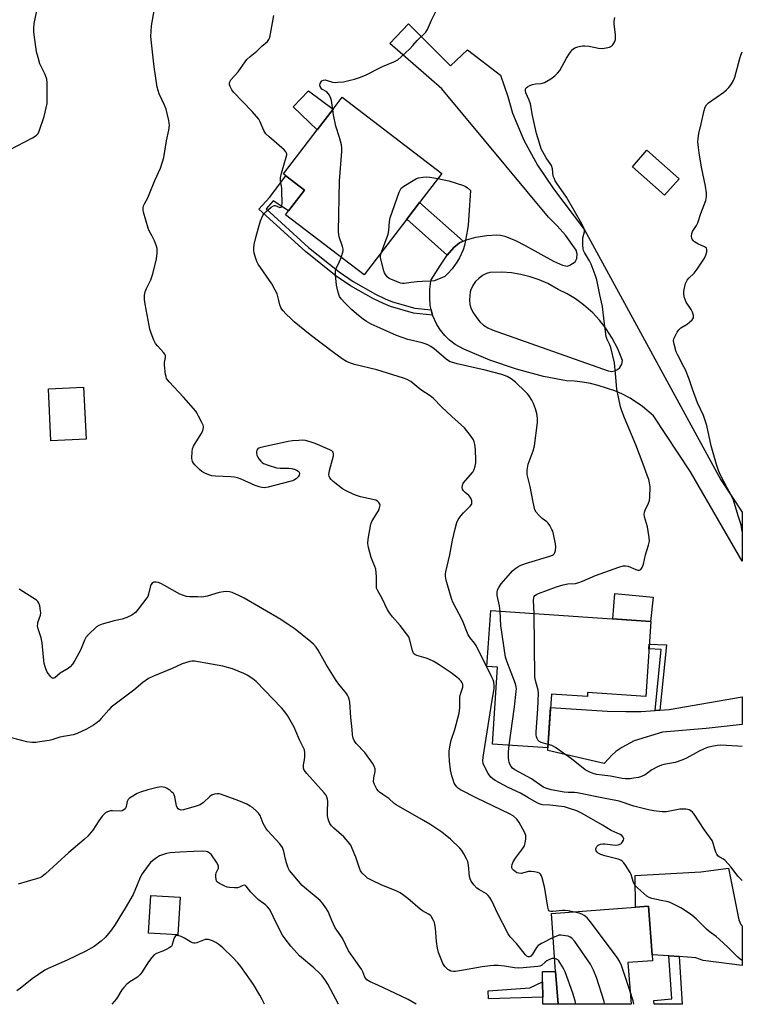
# Model space of a CAD drawing. Units: inches. Extents: x 1267767 to 1273768, y 557451 to 561450.
# Drawn here: x 1273477 to 1273767, y 557451 to 557845 of the extents above; entities that cross this region are included whole.
import ezdxf

# ---------------------------------------------------------------- set-up
doc = ezdxf.new("R2010")
doc.units = ezdxf.units.IN
doc.header["$MEASUREMENT"] = 0
for name, color, linetype in [('BLDG-Footprint', 5, 'Continuous'), ('CULTRL-Pad', 6, 'Continuous'), ('TRANS-Driveway', 251, 'Continuous'), ('TRANS-Non Street Sidewalk', 7, 'Continuous'), ('Undefined', 1, 'Continuous')]:
    doc.layers.add(name, color=color, linetype=linetype)

msp = doc.modelspace()

# ---------------------------------------------------------------- linework, layer by layer
at = {"layer": 'BLDG-Footprint'}
for points, elevation in [([(1273632.51, 557765.27), (1273615.39, 557742.95), (1273583.97, 557767.05), (1273585.12, 557768.55), (1273591.54, 557776.92), (1273584.05, 557782.66), (1273583.1, 557783.38), (1273596.64, 557801.04), (1273602.97, 557809.29), (1273606.64, 557814.08), (1273646.5, 557783.51), (1273637.63, 557771.95)], 599.19), ([(1273741.62, 557781.41), (1273735.78, 557774.82), (1273722.85, 557786.28), (1273728.69, 557792.87)], 601.79), ([(1273504.03, 557677.1), (1273489.98, 557676.41), (1273488.95, 557697.29), (1273503, 557697.98)], 593.68), ([(1273730.23, 557604.11), (1273728.2, 557574.05), (1273704.92, 557575.62), (1273704.82, 557574), (1273690.48, 557574.97), (1273689.03, 557553.45), (1273666.82, 557554.95), (1273668.89, 557585.72), (1273664.61, 557586.01), (1273666.12, 557608.43)], 617.27), ([(1273541.68, 557493.65), (1273540.79, 557478.51), (1273529.1, 557479.19), (1273529.99, 557494.34)], 585.31), ([(1273721.08, 557467.45), (1273722.32, 557450.69), (1273693.09, 557450.69), (1273692.12, 557463.81), (1273690.4, 557487.09), (1273724.05, 557489.58), (1273729.3, 557489.97), (1273730.74, 557470.51), (1273730.91, 557468.17)], 592.8)]:
    msp.add_lwpolyline(points, close=True, dxfattribs=dict(at, elevation=elevation))
at = {"layer": 'CULTRL-Pad'}
for points in [[(1273602.97, 557809.29), (1273596.64, 557801.04), (1273587.01, 557810.22), (1273593.11, 557816.68)], [(1273731.15, 557613.83), (1273730.18, 557604.12), (1273715.07, 557605.13), (1273715.81, 557615.29)], [(1273692.12, 557463.81), (1273693.09, 557450.7), (1273687.05, 557450.7), (1273687, 557453.51), (1273686.89, 557459.71), (1273686.81, 557463.89)]]:
    msp.add_lwpolyline(points, close=True, dxfattribs=at)
at = {"layer": 'TRANS-Driveway'}
for points in [[(1273731.94, 557568.4), (1273733.89, 557568.54), (1273737.55, 557568.81), (1273766.83, 557573.83), (1273766.83, 557562.75), (1273752.42, 557561.24), (1273734.88, 557559.75), (1273723.54, 557556.25), (1273718.68, 557553.62), (1273716.17, 557552.01), (1273714.74, 557550.66), (1273711.58, 557547.16), (1273688.97, 557552.43), (1273689.03, 557553.45), (1273690.12, 557569.65), (1273712.75, 557568.2), (1273720.21, 557567.95), (1273726.34, 557567.98)], [(1273741.65, 557469.79), (1273737.52, 557470.06), (1273730.74, 557470.51), (1273729.3, 557489.96), (1273724.05, 557489.58), (1273723.96, 557502.36), (1273750.23, 557503.8), (1273761.36, 557505.18), (1273765.48, 557484.47), (1273766.36, 557482.67), (1273766.81, 557482.17), (1273766.8, 557466.19), (1273751.22, 557468.22), (1273748.28, 557469.35)]]:
    msp.add_lwpolyline(points, close=True, dxfattribs=at)
for points in [[(1273642.86, 557726.84, 0), (1273642.31, 557728.96, 0), (1273641.91, 557730.82, 0), (1273641.67, 557733.54, 0), (1273641.67, 557737.21, 0), (1273642.15, 557740.42, 0), (1273642.3, 557740.94, 0), (1273645.96, 557746.86, 0), (1273648.72, 557750.85, 0), (1273651.29, 557753.84, 0), (1273653.67, 557755.8, 0), (1273655.07, 557756.44, 0), (1273656.35, 557757.02, 0), (1273660.18, 557758.06, 0), (1273664.59, 557758.77, 0), (1273668.37, 557758.96, 0), (1273670.01, 557758.79, 0), (1273671.75, 557758.38, 0), (1273676.08, 557756.71, 0), (1273679.95, 557754.73, 0), (1273691.25, 557748.39, 0), (1273694.84, 557746.89, 0), (1273696.81, 557746.47, 0), (1273697.84, 557746.86, 0), (1273699.92, 557748.21, 0), (1273700.62, 557749.56, 0), (1273700.79, 557751.37, 0), (1273700.37, 557752.84, 0), (1273696.03, 557758.83, 0), (1273692.79, 557762.56, 0), (1273689.28, 557766.03, 0), (1273646.55, 557817.42, 0), (1273625.74, 557835.59, 0), (1273633.21, 557843.46, 0), (1273650.05, 557826.67, 0), (1273656.86, 557833.09, 0), (1273670.02, 557822.99, 0), (1273672.96, 557814.39, 0), (1273674.82, 557807.73, 0), (1273679.39, 557796.9, 0), (1273684.86, 557786.86, 0), (1273691.29, 557777.41, 0), (1273703.71, 557760.97, 0), (1273758.26, 557660.88, 0), (1273766.84, 557647.83, 0), (1273766.85, 557647.82, 0), (1273766.84, 557628.17, 0), (1273746.18, 557664.09, 0), (1273731.3, 557686.4, 0), (1273726.89, 557690.25, 0), (1273722.03, 557693.49, 0), (1273718.57, 557695.3, 0), (1273715.89, 557696.46, 0), (1273709.14, 557698.66, 0), (1273706.02, 557699.41, 0), (1273702.86, 557699.95, 0), (1273699.68, 557700.29, 0), (1273696.48, 557700.43, 0), (1273687.29, 557702.27, 0), (1273676.43, 557705.16, 0), (1273665.78, 557708.78, 0), (1273655.4, 557713.11, 0), (1273651.81, 557715.08, 0), (1273649.64, 557716.74, 0), (1273647.68, 557718.65, 0), (1273645.96, 557720.77, 0), (1273644.5, 557723.08, 0)], [(1273674.4, 557743.71, 0), (1273670.58, 557743.97, 0), (1273665.8, 557743.83, 0), (1273664.47, 557743.43, 0), (1273662.8, 557742.63, 0), (1273661.29, 557741.55, 0), (1273659.99, 557740.22, 0), (1273658.94, 557738.69, 0), (1273658.17, 557737.01, 0), (1273657.89, 557736.12, 0), (1273657.56, 557732.9, 0), (1273657.81, 557731.06, 0), (1273658.21, 557729.73, 0), (1273659, 557728.05, 0), (1273660.87, 557725.28, 0), (1273661.8, 557724.12, 0), (1273663.26, 557722.78, 0), (1273664.92, 557721.69, 0), (1273666.73, 557720.89, 0), (1273713.11, 557704.44, 0), (1273714.63, 557704.26, 0), (1273715.83, 557704.49, 0), (1273716.92, 557705.04, 0), (1273717.83, 557705.86, 0), (1273718.6, 557707.17, 0), (1273718.88, 557708.67, 0), (1273717.09, 557713.26, 0), (1273714.83, 557717.64, 0), (1273712.13, 557721.76, 0), (1273709.67, 557724.84, 0), (1273706.97, 557727.71, 0), (1273703.27, 557730.96, 0), (1273700.08, 557733.28, 0), (1273696.71, 557735.33, 0), (1273693.18, 557737.08, 0), (1273689.01, 557739.43, 0), (1273685.51, 557740.97, 0), (1273681.89, 557742.2, 0), (1273678.17, 557743.12, 0)]]:
    msp.add_polyline3d(points, close=True, dxfattribs=at)
at = {"layer": 'TRANS-Non Street Sidewalk'}
for points in [[(1273642.31, 557728.96), (1273642.86, 557726.84), (1273635.19, 557727.56), (1273625.97, 557730.28), (1273623.11, 557731.45), (1273619.18, 557733.35), (1273609.89, 557738.5), (1273604.21, 557742.46), (1273591.89, 557752.28), (1273573.25, 557769.27), (1273577.52, 557773.97), (1273584.05, 557782.66), (1273591.54, 557776.92), (1273585.12, 557768.55), (1273579.03, 557772.59), (1273576.14, 557769.41), (1273593.14, 557753.91), (1273605.35, 557744.17), (1273610.99, 557740.24), (1273619.94, 557735.26), (1273623.88, 557733.36), (1273626.73, 557732.19), (1273635.75, 557729.57)], [(1273655.07, 557756.44), (1273653.67, 557755.8), (1273651.29, 557753.84), (1273648.72, 557750.85), (1273632.51, 557765.27), (1273637.63, 557771.95)], [(1273733.89, 557568.54), (1273731.94, 557568.4), (1273734.36, 557592.88), (1273729.48, 557593.07), (1273729.61, 557594.99), (1273736.47, 557594.71)], [(1273741.65, 557469.79), (1273742.75, 557450.69), (1273731.6, 557450.69), (1273731.48, 557452.17), (1273738.64, 557452.86), (1273737.52, 557470.06)], [(1273687, 557453.51), (1273665.26, 557452.95), (1273665.05, 557456.07), (1273681.85, 557457.35), (1273686.89, 557459.71)]]:
    msp.add_lwpolyline(points, close=True, dxfattribs=at)
at = {"layer": 'Undefined'}
for points, elevation in [([(1273699.04, 557487.73), (1273697.16, 557488.14), (1273696, 557488.3), (1273694.83, 557488.26), (1273690.98, 557487.81), (1273690.16, 557487.84), (1273689.7, 557487.99), (1273689.51, 557488.13), (1273689.25, 557488.52), (1273688.95, 557489.56), (1273687.98, 557496.26), (1273687.7, 557497.69), (1273686.69, 557501.33), (1273686.41, 557502.13), (1273686.04, 557502.84), (1273685.68, 557503.18), (1273684.94, 557503.5), (1273683.53, 557503.82), (1273682.37, 557503.95), (1273681.21, 557503.84), (1273678.34, 557503.16), (1273677.36, 557503.17), (1273676.63, 557503.42), (1273675.88, 557503.85), (1273675.21, 557504.38), (1273674.89, 557504.77), (1273674.61, 557505.38), (1273674.57, 557505.86), (1273674.75, 557506.66), (1273675.17, 557507.74), (1273675.99, 557509.29), (1273678.82, 557512.98), (1273679.6, 557514.17), (1273679.95, 557515.24), (1273680.19, 557516.96), (1273680.14, 557518.38), (1273679.71, 557519.7), (1273677.53, 557523.48), (1273676.52, 557524.88), (1273675.05, 557526.18), (1273673.63, 557527.02), (1273660.52, 557533.34), (1273654.07, 557536.57), (1273653.15, 557537.17), (1273652.53, 557537.77), (1273652, 557538.45), (1273651.52, 557539.34), (1273651.02, 557540.61), (1273650.5, 557542.22), (1273650, 557544.66), (1273649.65, 557548.08), (1273649.49, 557550.73), (1273649.5, 557552.19), (1273649.81, 557554.5), (1273650.21, 557556.49), (1273651.74, 557560.8), (1273653.52, 557567.33), (1273653.75, 557569.54), (1273653.81, 557573.76), (1273654.04, 557574.89), (1273654.89, 557577.69), (1273654.98, 557578.49), (1273654.92, 557579), (1273654.72, 557579.48), (1273654.24, 557580.16), (1273653.45, 557581), (1273652.56, 557581.77), (1273650.23, 557583.55), (1273645.5, 557586.76), (1273643.35, 557588), (1273641.34, 557589.01), (1273640.23, 557589.4), (1273636.48, 557590.44), (1273635.72, 557590.81), (1273635.33, 557591.17), (1273635.04, 557591.62), (1273634.75, 557592.39), (1273633.78, 557596.6), (1273633.25, 557597.97), (1273632.43, 557599.17), (1273629.84, 557602.4), (1273626.73, 557605.95), (1273625.52, 557607.47), (1273624.8, 557608.73), (1273622.65, 557613.24), (1273620.72, 557616.65), (1273620.41, 557617.44), (1273620.32, 557618), (1273620.33, 557622.11), (1273620.06, 557625.03), (1273619.76, 557626.07), (1273618.75, 557628.41), (1273618.27, 557629.76), (1273617.15, 557633.65), (1273616.96, 557634.49), (1273616.88, 557635.33), (1273617.05, 557637.05), (1273618.03, 557643.06), (1273618.43, 557644.1), (1273620.4, 557647.14), (1273621.11, 557648.46), (1273621.6, 557649.54), (1273621.75, 557650.08), (1273621.78, 557650.61), (1273621.67, 557651.1), (1273621.36, 557651.78), (1273620.83, 557652.31), (1273620.06, 557652.64), (1273613.91, 557654.03), (1273612.33, 557654.5), (1273611.28, 557654.91), (1273608.18, 557656.45), (1273606.72, 557657.28), (1273603.01, 557660.09), (1273602.18, 557660.9), (1273601.7, 557661.56), (1273601.39, 557662.27), (1273601.32, 557662.82), (1273601.52, 557664.54), (1273603.08, 557670.46), (1273603.15, 557671.26), (1273602.96, 557671.88), (1273602.45, 557672.39), (1273601.72, 557672.79), (1273595.81, 557675.34), (1273594.17, 557675.96), (1273591.89, 557676.57), (1273590.74, 557676.69), (1273589.31, 557676.64), (1273586.72, 557676.42), (1273585, 557676.13), (1273574.07, 557673.81), (1273573.26, 557673.54), (1273572.8, 557673.28), (1273572.37, 557672.7), (1273572.28, 557672.23), (1273572.29, 557671.45), (1273572.45, 557670.67), (1273572.68, 557670.16), (1273573.28, 557669.19), (1273573.99, 557668.29), (1273574.59, 557667.72), (1273575.07, 557667.43), (1273576.97, 557666.69), (1273580.33, 557665.64), (1273581.76, 557665.48), (1273585.26, 557665.46), (1273586.42, 557665.38), (1273587.81, 557664.97), (1273588.58, 557664.59), (1273589.02, 557664.28), (1273589.33, 557663.92), (1273589.5, 557663.3), (1273589.35, 557662.63), (1273588.93, 557661.99), (1273588.17, 557661.25), (1273587.51, 557660.79), (1273586.73, 557660.45), (1273585.62, 557660.11), (1273576.97, 557657.94), (1273575.51, 557657.68), (1273574.38, 557657.69), (1273573.34, 557657.97), (1273571.79, 557658.55), (1273566.09, 557661.13), (1273564.7, 557661.65), (1273563.53, 557661.89), (1273562.05, 557662.06), (1273555.82, 557662.31), (1273554.36, 557662.46), (1273553.25, 557662.8), (1273551.65, 557663.53), (1273550.35, 557664.22), (1273549.41, 557664.91), (1273547.57, 557666.81), (1273547.06, 557667.5), (1273546.7, 557668.22), (1273546.53, 557668.72), (1273546.43, 557669.54), (1273546.52, 557672.11), (1273546.68, 557673.22), (1273547.08, 557674.27), (1273550.1, 557679.23), (1273550.76, 557680.51), (1273551.03, 557681.75), (1273551.02, 557682.25), (1273550.89, 557682.78), (1273550.45, 557683.82), (1273549.12, 557686.38), (1273548.42, 557687.63), (1273547.93, 557688.32), (1273543.1, 557693.88), (1273537.28, 557700.07), (1273536.74, 557700.69), (1273536.31, 557701.37), (1273536.06, 557702.16), (1273535.9, 557703), (1273535.47, 557706.72), (1273535.47, 557707.86), (1273535.83, 557709.78), (1273535.78, 557710.6), (1273535.58, 557711.11), (1273535.1, 557711.79), (1273532.71, 557714.36), (1273531.82, 557715.5), (1273531.19, 557716.8), (1273530.16, 557719.54), (1273529.59, 557721.2), (1273529.24, 557722.64), (1273527.71, 557731.14), (1273527.46, 557733.12), (1273527.41, 557734.78), (1273527.71, 557736.15), (1273528.26, 557737.49), (1273530.01, 557740.92), (1273530.78, 557743.42), (1273532.24, 557749.36), (1273532.48, 557751.6), (1273532.53, 557753), (1273532.48, 557753.55), (1273532.27, 557754.4), (1273531.39, 557756.61), (1273530.54, 557758.5), (1273529.35, 557760.54), (1273528.9, 557761.61), (1273527.07, 557768.06), (1273526.9, 557768.9), (1273526.89, 557769.74), (1273527.07, 557770.58), (1273527.38, 557771.39), (1273528.75, 557773.79), (1273529.36, 557775.08), (1273531.6, 557780.7), (1273533.8, 557785.74), (1273534.69, 557788.27), (1273535.13, 557789.99), (1273536.31, 557796.64), (1273537.19, 557800.96), (1273537.4, 557802.89), (1273537.38, 557803.69), (1273537.19, 557804.83), (1273536.06, 557809.35), (1273535.45, 557810.91), (1273533.35, 557815.43), (1273532.55, 557818.09), (1273531.34, 557826.24), (1273530.19, 557835.85), (1273530.01, 557838.43), (1273530.24, 557842.76), (1273531.82, 557851.82)], 594), ([(1273470.34, 557791.45), (1273482.56, 557797.89), (1273483.59, 557798.48), (1273484.28, 557798.99), (1273484.79, 557799.58), (1273485.29, 557800.57), (1273487.2, 557806.39), (1273488.09, 557809.83), (1273488.4, 557811.57), (1273488.47, 557819.91), (1273488.25, 557821.34), (1273487.66, 557823.28), (1273485.57, 557827.53), (1273484.78, 557830.04), (1273484.24, 557832.32), (1273483.11, 557840.15), (1273483.04, 557841.57), (1273483.25, 557843.62), (1273484.34, 557848.71)], 592), ([(1273766.8, 557468.21), (1273766.07, 557468.74), (1273765.11, 557469.59), (1273761.21, 557473.48), (1273757.63, 557476.78), (1273756.38, 557477.85), (1273753.64, 557479.91), (1273752.54, 557480.84), (1273748.46, 557485), (1273746.63, 557486.43), (1273744.49, 557487.93), (1273742.21, 557489.29), (1273739.31, 557490.83), (1273737.97, 557491.46), (1273737.14, 557491.7), (1273734.33, 557492.22), (1273730.68, 557493.07), (1273729.61, 557493.42), (1273728.63, 557494.02), (1273725.06, 557497.18), (1273723.85, 557498.46), (1273723.15, 557499.87), (1273722.33, 557502.7), (1273722, 557503.51), (1273720.11, 557506.42), (1273719.43, 557507.34), (1273718.87, 557507.96), (1273718.19, 557508.42), (1273717.13, 557508.83), (1273711.84, 557510.19), (1273710.16, 557510.7), (1273709.18, 557511.22), (1273708.61, 557511.78), (1273708.34, 557512.21), (1273708.21, 557512.94), (1273708.32, 557513.44), (1273708.56, 557513.89), (1273709.14, 557514.39), (1273710.13, 557514.83), (1273710.96, 557514.96), (1273711.82, 557514.94), (1273716.05, 557514.45), (1273717.17, 557514.61), (1273718.21, 557515.02), (1273718.64, 557515.33), (1273718.96, 557515.75), (1273719.27, 557516.49), (1273719.37, 557516.99), (1273719.23, 557517.65), (1273718.57, 557518.3), (1273717.93, 557518.68), (1273714.41, 557520.38), (1273710.94, 557522.5), (1273702.73, 557527.16), (1273700.66, 557528.18), (1273697.33, 557529.32), (1273695.71, 557529.75), (1273689.78, 557530.49), (1273686.87, 557530.61), (1273686.33, 557530.69), (1273685.49, 557530.96), (1273684.47, 557531.48), (1273681.03, 557533.6), (1273678.1, 557535.26), (1273673.16, 557537.56), (1273667.94, 557540.35), (1273666.93, 557540.96), (1273666.11, 557541.7), (1273665.14, 557543.14), (1273663.45, 557546.22), (1273663.1, 557547.21), (1273663, 557548.21), (1273663.15, 557549.67), (1273666.66, 557572.57), (1273667.48, 557577.1), (1273667.54, 557578.49), (1273667.34, 557579.82), (1273667.07, 557580.63), (1273666.58, 557581.7), (1273660.28, 557594.38), (1273659.68, 557595.39), (1273657.9, 557597.5), (1273657.14, 557598.72), (1273654.75, 557604.49), (1273650.92, 557611.82), (1273650.5, 557612.85), (1273649.97, 557614.56), (1273648.28, 557620.56), (1273647.94, 557622.25), (1273647.96, 557623.07), (1273648.11, 557623.93), (1273649.79, 557630.76), (1273650.76, 557636.7), (1273651.82, 557641.23), (1273652.56, 557643.67), (1273653.14, 557644.94), (1273654.26, 557646.54), (1273655.21, 557647.61), (1273657.88, 557650.26), (1273658.38, 557650.9), (1273658.58, 557651.36), (1273658.61, 557651.86), (1273658.51, 557652.38), (1273658.24, 557653.17), (1273657.86, 557653.93), (1273657.33, 557654.56), (1273655.84, 557655.81), (1273655.25, 557656.41), (1273654.8, 557657.07), (1273654.65, 557657.77), (1273654.81, 557658.74), (1273655.14, 557659.43), (1273658.89, 557663.92), (1273659.47, 557664.92), (1273659.86, 557666.27), (1273660.14, 557667.66), (1273660.22, 557668.51), (1273660.04, 557672.94), (1273659.78, 557674.97), (1273659.47, 557676.07), (1273659.16, 557676.87), (1273658.03, 557678.61), (1273655.66, 557681.68), (1273650.48, 557686.23), (1273646.43, 557690.13), (1273643.17, 557693.38), (1273641.82, 557694.47), (1273638.18, 557696.86), (1273634.13, 557700.2), (1273632.71, 557700.97), (1273631.17, 557701.58), (1273620.5, 557704.83), (1273611.51, 557707.02), (1273609.91, 557707.57), (1273608.37, 557708.24), (1273606.66, 557709.32), (1273603.11, 557711.83), (1273593.75, 557718.95), (1273587.44, 557724.1), (1273586.13, 557725.27), (1273584.02, 557727.39), (1273583.01, 557728.48), (1273582.48, 557729.18), (1273582.11, 557729.92), (1273581.7, 557730.98), (1273581.18, 557732.61), (1273580.51, 557735.28), (1273579.82, 557736.82), (1273578.42, 557739.3), (1273572.91, 557747.23), (1273572.37, 557748.25), (1273571.85, 557749.92), (1273571.41, 557751.61), (1273571.2, 557752.75), (1273571.2, 557753.61), (1273571.41, 557755.06), (1273571.98, 557757.96), (1273573.07, 557761.81), (1273573.96, 557764.57), (1273574.83, 557766.74), (1273575.3, 557767.45), (1273576.11, 557768.28), (1273578.14, 557770), (1273579.06, 557770.58), (1273579.53, 557770.69), (1273579.76, 557770.67), (1273581.63, 557769.95), (1273582.02, 557770), (1273582.18, 557770.1), (1273582.38, 557770.45), (1273582.52, 557771.77), (1273582.5, 557776.52), (1273582.39, 557777.69), (1273581.89, 557780.61), (1273581.86, 557781.76), (1273582.31, 557783.71), (1273584.22, 557790.14), (1273584.39, 557790.99), (1273584.39, 557791.46), (1273584.09, 557792.27), (1273583.39, 557793.1), (1273577.31, 557798.18), (1273576.08, 557799.4), (1273575.23, 557800.84), (1273573.77, 557804.28), (1273573.2, 557805.27), (1273570.59, 557808.36), (1273563.09, 557816.15), (1273562.42, 557817.1), (1273561.72, 557818.37), (1273561.45, 557819.14), (1273561.42, 557819.64), (1273561.6, 557820.34), (1273562.01, 557821.03), (1273565, 557824.32), (1273567.75, 557828.31), (1273568.47, 557829.23), (1273569.71, 557830.48), (1273572.43, 557832.61), (1273574.44, 557834.62), (1273576.64, 557836.47), (1273577.27, 557837.22), (1273577.58, 557838), (1273579.18, 557846.88)], 596), ([(1273602.82, 557809.1), (1273602.39, 557812.74), (1273602.13, 557813.58), (1273601.5, 557814.93), (1273601.04, 557815.67), (1273600.45, 557816.27), (1273598.48, 557817.37), (1273598.16, 557817.73), (1273597.82, 557818.39), (1273597.73, 557818.86), (1273597.85, 557819.61), (1273598.17, 557820.31), (1273598.47, 557820.69), (1273599.07, 557821.01), (1273599.79, 557821.04), (1273602.69, 557820.18), (1273603.77, 557820.06), (1273604.94, 557820.08), (1273607.21, 557820.31), (1273609.34, 557820.78), (1273611.6, 557821.38), (1273613.54, 557821.99), (1273615.94, 557822.95), (1273622.82, 557826.44), (1273627.37, 557828.34), (1273628.9, 557829.11), (1273630.25, 557830.23), (1273633.66, 557833.52), (1273634.89, 557834.79), (1273636.61, 557836.86), (1273640.12, 557840.15), (1273640.84, 557841.31), (1273642.46, 557844.98), (1273644.58, 557849.24)], 598), ([(1273766.84, 557640.13), (1273766.62, 557641.74), (1273766.39, 557642.85), (1273765.2, 557646.45), (1273763.37, 557652.63), (1273762.44, 557654.7), (1273760.83, 557657.57), (1273758.17, 557662.74), (1273757.38, 557664.56), (1273756.61, 557666.92), (1273754.46, 557674.45), (1273752.64, 557682.55), (1273751.93, 557685.06), (1273751.29, 557686.64), (1273748.92, 557691.69), (1273746.93, 557697.14), (1273745.63, 557701.13), (1273744.13, 557704.85), (1273743.52, 557706.15), (1273741.05, 557710.8), (1273740.43, 557712.12), (1273739.56, 557715.14), (1273739.36, 557716.51), (1273739.5, 557717.32), (1273739.84, 557718.12), (1273740.81, 557719.94), (1273741.46, 557720.91), (1273742.32, 557721.67), (1273744.83, 557723.25), (1273745.75, 557723.94), (1273746.78, 557724.89), (1273747.11, 557725.3), (1273747.33, 557725.74), (1273747.39, 557726.22), (1273747.34, 557726.72), (1273746.94, 557728.01), (1273746.36, 557729.03), (1273744.44, 557731.98), (1273743.95, 557733.03), (1273743.67, 557734.16), (1273743.49, 557735.32), (1273743.45, 557736.19), (1273743.56, 557737.03), (1273744.2, 557739.52), (1273744.75, 557740.81), (1273745.43, 557741.67), (1273747.65, 557743.63), (1273748.86, 557745.25), (1273751.01, 557748.37), (1273751.76, 557749.6), (1273752.31, 557750.82), (1273752.64, 557752.15), (1273752.69, 557753.16), (1273752.56, 557753.59), (1273752.41, 557753.77), (1273751.77, 557754.21), (1273749.11, 557755.35), (1273747.71, 557756.15), (1273747.32, 557756.52), (1273746.87, 557757.19), (1273746.68, 557757.7), (1273746.6, 557758.49), (1273746.72, 557759.56), (1273746.98, 557760.34), (1273748.55, 557762.74), (1273749.06, 557763.78), (1273750.22, 557767.49), (1273752.23, 557772.79), (1273752.58, 557774.35), (1273752.54, 557775.78), (1273752.12, 557778.43), (1273750.56, 557786.06), (1273749.59, 557791.77), (1273749.29, 557794.02), (1273749.11, 557796.24), (1273749.19, 557797.61), (1273749.48, 557799.52), (1273750.41, 557803.39), (1273751.57, 557808.76), (1273752, 557810.12), (1273752.57, 557811.03), (1273753.36, 557811.83), (1273759.44, 557816.15), (1273760.58, 557817.05), (1273761.52, 557817.99), (1273762.42, 557819.17), (1273763.39, 557820.87), (1273763.96, 557822.16), (1273765.84, 557829.59), (1273766.28, 557830.99), (1273766.89, 557832.28)], 602), ([(1273606.26, 557749.95), (1273606.94, 557752.01), (1273607.07, 557752.69), (1273607.06, 557753.24), (1273606.79, 557754.35), (1273605.35, 557758.22), (1273605.22, 557759.09), (1273605.19, 557760.28), (1273605.53, 557780.59), (1273606.43, 557792.37), (1273606.47, 557793.83), (1273606.32, 557795), (1273605.59, 557797.91), (1273604.07, 557802.52), (1273603.15, 557807.03), (1273602.82, 557809.1)], 598), ([(1273644.96, 557781.5), (1273649.39, 557780.59), (1273655.16, 557778.7), (1273656, 557778.37), (1273656.62, 557778), (1273657.96, 557776.8), (1273657.39, 557766.84), (1273657.07, 557762.9), (1273656.83, 557761.17), (1273655.67, 557754.71), (1273655.11, 557753.03), (1273653.63, 557749.77), (1273652.56, 557748), (1273650.72, 557745.3), (1273648.99, 557743.43), (1273647.71, 557742.34), (1273645.91, 557741.45), (1273643.46, 557740.54), (1273642.06, 557740.35), (1273638.64, 557740.28), (1273636.62, 557740.14), (1273634.3, 557739.92), (1273631.47, 557739.49), (1273630.76, 557739.5), (1273630.02, 557739.63), (1273628.39, 557740.22), (1273625.47, 557741.54), (1273624.63, 557742.21), (1273623.99, 557743.04), (1273623.62, 557743.76), (1273623.33, 557744.59), (1273622.04, 557749.29), (1273621.97, 557749.93), (1273622.02, 557750.64), (1273622.4, 557752.09)], 600), ([(1273622.4, 557752.09), (1273625.05, 557759.21), (1273625.31, 557760.77), (1273625.54, 557764.36), (1273625.85, 557765.8), (1273629.47, 557776.09), (1273629.81, 557776.89), (1273630.24, 557777.62), (1273630.63, 557778.01), (1273631.32, 557778.52), (1273635.06, 557780.81), (1273636.33, 557781.5), (1273637.15, 557781.79), (1273638.89, 557782.13), (1273640.36, 557782.26), (1273641.79, 557782.1), (1273644.96, 557781.5)], 600), ([(1273669.88, 557608.17), (1273669.6, 557610.28), (1273668.69, 557614.47), (1273668.67, 557615.59), (1273668.87, 557616.69), (1273669.31, 557617.73), (1273670.32, 557619.18), (1273674.07, 557623.46), (1273674.9, 557624.32), (1273675.78, 557625.1), (1273676.96, 557625.95), (1273677.95, 557626.49), (1273680.02, 557627.25), (1273689.86, 557630.23), (1273690.84, 557630.62), (1273691.25, 557630.88), (1273691.58, 557631.22), (1273691.83, 557631.69), (1273692.03, 557632.52), (1273692.17, 557634), (1273692.07, 557635.15), (1273691.28, 557639.1), (1273690.97, 557640.2), (1273690.63, 557640.98), (1273689.79, 557642.48), (1273689.14, 557643.41), (1273688.55, 557644), (1273686.74, 557645.36), (1273685.47, 557646.56), (1273684.31, 557647.85), (1273683.78, 557648.83), (1273683.08, 557651.89), (1273681.91, 557658.14), (1273680.75, 557662.99), (1273680.75, 557664.74), (1273681.08, 557667.07), (1273683.08, 557672.46), (1273683.66, 557674.38), (1273684.88, 557683.85), (1273684.86, 557685.53), (1273684.61, 557687.41), (1273684.04, 557689.3), (1273683.24, 557691.43), (1273682.58, 557692.68), (1273681.35, 557694.6), (1273680.85, 557695.28), (1273680.06, 557696.12), (1273676.05, 557699.89), (1273674.28, 557701.22), (1273672.64, 557702.25), (1273671.64, 557702.68), (1273670.58, 557703), (1273663.92, 557704.72), (1273652.71, 557707.3), (1273651.33, 557707.66), (1273649.93, 557708.15), (1273649.15, 557708.53), (1273648.25, 557709.15), (1273643.52, 557713.33), (1273642.1, 557714.24), (1273640.87, 557714.91), (1273639.81, 557715.35), (1273638.66, 557715.68), (1273632.93, 557717.01), (1273628.4, 557718.59), (1273621.81, 557721.53), (1273618.28, 557723.19), (1273616.35, 557724.23), (1273614.98, 557725.21), (1273613.17, 557726.66), (1273610.51, 557728.97), (1273607.78, 557731.62), (1273606.2, 557733.34), (1273605.61, 557734.27), (1273605.26, 557735.04), (1273604.85, 557736.47), (1273604.36, 557738.81), (1273604, 557742.97), (1273603.96, 557744.39), (1273604.1, 557745.2), (1273604.29, 557745.73), (1273605.56, 557748.26), (1273606.26, 557749.95)], 598), ([(1273691.12, 557477.4), (1273686.4, 557475.01), (1273685.15, 557474.24), (1273684.43, 557473.41), (1273682.87, 557470.74), (1273682.21, 557470.02), (1273681.64, 557469.77), (1273681.13, 557469.76), (1273680.6, 557469.99), (1273680.01, 557470.51), (1273676.41, 557475.01), (1273673.95, 557477.78), (1273673.1, 557478.96), (1273668.76, 557487.52), (1273666.7, 557491.94), (1273665.79, 557493.42), (1273665.04, 557494.33), (1273664.39, 557494.91), (1273661.59, 557496.53), (1273660.57, 557497.28), (1273659.38, 557498.57), (1273658.34, 557499.99), (1273657.9, 557500.91), (1273657.63, 557501.9), (1273657.19, 557506.49), (1273656.94, 557507.88), (1273656.47, 557508.96), (1273655.3, 557511.03), (1273654.52, 557512.3), (1273653.8, 557513.23), (1273650.01, 557516.9), (1273646.59, 557519.62), (1273641.7, 557522.82), (1273639.23, 557524.32), (1273628.24, 557530.55), (1273627.44, 557531.17), (1273625.35, 557533.21), (1273622.94, 557534.69), (1273621.61, 557535.69), (1273621, 557536.25), (1273620.47, 557536.92), (1273619.52, 557538.7), (1273619.22, 557539.78), (1273619.3, 557541.44), (1273619.84, 557543.9), (1273619.78, 557545.04), (1273619.47, 557546.11), (1273618.73, 557547.33), (1273615.66, 557551.56), (1273612.19, 557555.24), (1273611.45, 557556.36), (1273610.99, 557557.32), (1273610.74, 557558.64), (1273610.61, 557560.81), (1273610.11, 557565.65), (1273609.63, 557571.79), (1273609.44, 557572.94), (1273609.16, 557573.76), (1273608.79, 557574.54), (1273608.31, 557575.28), (1273605.28, 557578.94), (1273604.24, 557580.38), (1273600.21, 557586.89), (1273596.99, 557592.6), (1273596.18, 557593.78), (1273595.08, 557595.02), (1273594.03, 557595.95), (1273587.79, 557600.93), (1273585.41, 557602.64), (1273582.02, 557604.87), (1273567.3, 557613.37), (1273565.46, 557614.3), (1273562.53, 557615.62), (1273561.46, 557615.95), (1273560.16, 557616.08), (1273559.07, 557616.01), (1273557.38, 557615.68), (1273552.57, 557614.25), (1273551.22, 557613.94), (1273550.24, 557613.87), (1273548.77, 557613.88), (1273545.65, 557613.98), (1273544.28, 557614.13), (1273542.64, 557614.55), (1273541.59, 557614.99), (1273535.49, 557618.46), (1273533.92, 557619.25), (1273532.86, 557619.66), (1273532.06, 557619.86), (1273531.55, 557619.88), (1273531.12, 557619.76), (1273530.54, 557619.39), (1273530.02, 557618.69), (1273529.73, 557617.86), (1273529.01, 557614.95), (1273528.71, 557614.12), (1273528.43, 557613.61), (1273524.94, 557608.96), (1273523.8, 557607.66), (1273522.3, 557606.57), (1273520.41, 557605.64), (1273518.52, 557605.04), (1273515.32, 557604.33), (1273510.5, 557602.94), (1273509.12, 557602.46), (1273508.15, 557601.89), (1273505.02, 557598.9), (1273503.91, 557597.61), (1273503.38, 557596.56), (1273501.78, 557592.56), (1273499.59, 557588.41), (1273498.64, 557586.96), (1273497.67, 557585.95), (1273496.81, 557585.23), (1273493.61, 557583.32), (1273491.53, 557581.54), (1273491.11, 557581.34), (1273490.79, 557581.3), (1273490.43, 557581.42), (1273489.86, 557581.92), (1273488.5, 557583.81), (1273487.91, 557585.1), (1273487.29, 557587.24), (1273487.11, 557588.39), (1273486.62, 557594.03), (1273486.42, 557595.5), (1273485.99, 557597.51), (1273484.82, 557601.15), (1273484.62, 557602.26), (1273484.65, 557603.08), (1273484.76, 557603.62), (1273485.81, 557606.63), (1273485.88, 557607.47), (1273485.81, 557608.32), (1273485.47, 557610.32), (1273485.17, 557611.41), (1273484.76, 557612.1), (1273484.12, 557612.66), (1273477.21, 557617.08)], 592), ([(1273673.56, 557554.5), (1273675.61, 557569.81), (1273676.36, 557576.01), (1273676.4, 557577.1), (1273676.29, 557577.93), (1273675.98, 557579.04), (1273672.54, 557588.15), (1273672.02, 557589.83), (1273670.2, 557602.42), (1273669.88, 557608.17)], 598), ([(1273689.13, 557554.84), (1273686.38, 557555.59), (1273685.41, 557556.08), (1273685.08, 557556.45), (1273684.7, 557557.13), (1273684.41, 557557.88), (1273684.26, 557558.69), (1273684.26, 557559.86), (1273684.94, 557569.02), (1273685.26, 557575.41), (1273685.13, 557576.59), (1273684.03, 557580.45), (1273683.83, 557581.89), (1273683.54, 557607.26)], 600), ([(1273691.73, 557469.07), (1273691.21, 557469.1), (1273690.67, 557469.02), (1273689.61, 557468.61), (1273688.6, 557468.06), (1273687.9, 557467.58), (1273686.52, 557466.25), (1273685.84, 557465.97), (1273684.99, 557465.83), (1273679.07, 557465.28), (1273677.11, 557465.2), (1273675.67, 557465.32), (1273671.59, 557466.01), (1273669.06, 557466.23), (1273667.38, 557466.28), (1273665.9, 557466.14), (1273662.66, 557465.64), (1273655.27, 557464.33), (1273652.07, 557463.86), (1273651.22, 557463.85), (1273650.16, 557464.03), (1273649.42, 557464.31), (1273648.97, 557464.62), (1273647.78, 557465.85), (1273646.97, 557467.03), (1273646.48, 557468.12), (1273645.22, 557471.49), (1273644.8, 557473.21), (1273644.39, 557475.84), (1273643.95, 557481.16), (1273643.76, 557482.72), (1273643.55, 557483.49), (1273643.2, 557484.26), (1273642.2, 557485.94), (1273641.84, 557486.35), (1273641.22, 557486.82), (1273638.77, 557488.2), (1273637.83, 557488.86), (1273632.86, 557493.04), (1273630.77, 557494.67), (1273629.79, 557495.32), (1273628.49, 557495.96), (1273622.29, 557498.59), (1273618.59, 557500.33), (1273616.82, 557501.26), (1273615.91, 557501.97), (1273614.67, 557503.24), (1273614.02, 557504.19), (1273613.59, 557505.26), (1273612.08, 557509.69), (1273610.68, 557513.18), (1273610.02, 557514.44), (1273608.96, 557515.8), (1273607.25, 557517.74), (1273603.29, 557521.21), (1273602.34, 557522.24), (1273601.68, 557523.12), (1273601.11, 557524.43), (1273600.73, 557526.14), (1273600.69, 557527.82), (1273600.84, 557532.01), (1273600.78, 557532.82), (1273600.48, 557533.85), (1273600.12, 557534.57), (1273599.44, 557535.48), (1273592.52, 557543.12), (1273591.45, 557544.53), (1273591.16, 557545.31), (1273591.07, 557545.86), (1273591.14, 557546.69), (1273591.59, 557548.66), (1273591.72, 557549.8), (1273591.71, 557551.51), (1273591.47, 557552.61), (1273589.57, 557556.61), (1273588.11, 557560.19), (1273587.36, 557561.78), (1273584.78, 557566.34), (1273583.28, 557568.4), (1273582.32, 557569.47), (1273572.14, 557580.05), (1273570.81, 557581.15), (1273568.6, 557582.56), (1273567.28, 557583.19), (1273562.63, 557585.07), (1273558.84, 557586.23), (1273547.47, 557588.17), (1273546.47, 557588.16), (1273545.6, 557588), (1273542.47, 557587.05), (1273538.58, 557585.26), (1273531.05, 557582.16), (1273529.03, 557581.16), (1273526.77, 557579.59), (1273523.13, 557576.51), (1273514.11, 557569.73), (1273513.11, 557568.73), (1273510.12, 557565.16), (1273509.12, 557564.12), (1273508.46, 557563.56), (1273506.99, 557562.58), (1273504.2, 557560.9), (1273500.52, 557559.13), (1273498.88, 557558.59), (1273493.48, 557557.76), (1273490.34, 557556.67), (1273489.26, 557556.4), (1273485.56, 557555.79), (1273483.84, 557555.61), (1273482.37, 557555.63), (1273480.3, 557555.9), (1273474.2, 557557.41)], 590), ([(1273766.81, 557500.33), (1273765.22, 557501.89), (1273762.25, 557505.71), (1273759.97, 557508.35), (1273759.33, 557508.87), (1273757.69, 557509.75), (1273757.07, 557510.21), (1273756.64, 557510.84), (1273756.32, 557511.58), (1273755.89, 557512.89), (1273755.27, 557515.29), (1273754.77, 557516.28), (1273751.63, 557520.73), (1273747.62, 557526.82), (1273746.91, 557527.68), (1273746.29, 557528.19), (1273745.6, 557528.58), (1273745.08, 557528.76), (1273744.22, 557528.89), (1273743.04, 557528.94), (1273741.88, 557528.86), (1273738.59, 557528.14), (1273736.54, 557527.87), (1273734.76, 557527.87), (1273731.47, 557528.15), (1273729.38, 557528.57), (1273723.44, 557530.12), (1273717.58, 557532.04), (1273716.21, 557532.41), (1273711.94, 557533.1), (1273700.69, 557535.42), (1273699.63, 557535.53), (1273697.16, 557535.49), (1273695.51, 557535.65), (1273690.38, 557536.67), (1273688.23, 557537.23), (1273687.31, 557537.63), (1273686.62, 557538.03), (1273682.4, 557541.07), (1273675.78, 557544.59), (1273674.86, 557545.29), (1273674.36, 557545.95), (1273673.81, 557546.92), (1273673.5, 557547.69), (1273673.39, 557548.25), (1273673.3, 557549.41), (1273673.27, 557551.75), (1273673.56, 557554.5)], 598), ([(1273766.82, 557554.04), (1273765.05, 557554.1), (1273758.31, 557554.55), (1273756.88, 557554.42), (1273754.62, 557553.96), (1273752.94, 557553.55), (1273751.66, 557553.05), (1273749.66, 557552.06), (1273744.55, 557549.29), (1273742.73, 557548.47), (1273740.05, 557547.61), (1273735.41, 557546.74), (1273734.58, 557546.48), (1273732.98, 557545.82), (1273730.66, 557544.69), (1273727.99, 557542.67), (1273726.55, 557541.92), (1273725.3, 557541.57), (1273723.37, 557541.23), (1273721.92, 557541.08), (1273720.13, 557541.02), (1273718.81, 557541.14), (1273714.04, 557542.03), (1273710.82, 557542.43), (1273708.54, 557542.8), (1273707.14, 557543.13), (1273705.79, 557543.68), (1273704, 557544.67), (1273698.53, 557549.1), (1273694.41, 557551.83), (1273692.13, 557553.59), (1273690.59, 557554.37), (1273689.13, 557554.84)], 600), ([(1273636.2, 557450.7), (1273633.11, 557452.63), (1273627.98, 557454.97), (1273620.9, 557458.4), (1273617.8, 557459.63), (1273617.11, 557460.03), (1273616.51, 557460.53), (1273616.01, 557461.11), (1273615.75, 557461.57), (1273614.95, 557463.76), (1273614.42, 557464.75), (1273609.18, 557472.17), (1273606.69, 557477.14), (1273603.86, 557481.33), (1273602.47, 557484.22), (1273600.99, 557487.89), (1273600.12, 557489.34), (1273598.74, 557491.17), (1273597.79, 557492.23), (1273592.39, 557496.77), (1273590.65, 557498.34), (1273585.53, 557504.3), (1273585.04, 557505.36), (1273584.38, 557507.35), (1273583.97, 557508.79), (1273583.27, 557511.91), (1273582.69, 557513.57), (1273581.64, 557514.99), (1273576.9, 557520.2), (1273576, 557521.31), (1273575.03, 557523.11), (1273573.71, 557526.3), (1273573.14, 557527.24), (1273572.36, 557528.03), (1273570.63, 557529.48), (1273569.7, 557530.13), (1273568.44, 557530.83), (1273565.23, 557532.21), (1273561.28, 557533.62), (1273557.94, 557534.91), (1273557.37, 557535.04), (1273556.55, 557535.05), (1273555.46, 557534.9), (1273554.68, 557534.68), (1273554.21, 557534.43), (1273553.56, 557533.92), (1273551.13, 557531.54), (1273549.7, 557530.62), (1273548.12, 557530.01), (1273543.04, 557528.56), (1273542.12, 557528.43), (1273541.29, 557528.68), (1273540.94, 557528.95), (1273540.55, 557529.5), (1273540.31, 557530.17), (1273539.54, 557533.81), (1273539.27, 557534.62), (1273539.02, 557535.12), (1273538.44, 557535.74), (1273537.74, 557536.29), (1273536.5, 557537.12), (1273535.72, 557537.52), (1273534.95, 557537.73), (1273534.17, 557537.79), (1273532.52, 557537.61), (1273528.83, 557536.67), (1273525.86, 557535.7), (1273524.54, 557535.19), (1273522.11, 557533.72), (1273521.43, 557533.23), (1273520.86, 557532.68), (1273520.51, 557532), (1273520.15, 557529.99), (1273520, 557529.5), (1273519.72, 557529.04), (1273519.16, 557528.55), (1273518.47, 557528.25), (1273517.73, 557528.09), (1273514.64, 557528.25), (1273513.79, 557528.19), (1273512.55, 557527.74), (1273511.86, 557527.35), (1273511.25, 557526.88), (1273510.5, 557526.06), (1273509.13, 557524.19), (1273506.74, 557520.48), (1273504.67, 557517.99), (1273503.23, 557516.69), (1273497.09, 557511.45), (1273487.81, 557503.02), (1273486.43, 557501.92), (1273485.52, 557501.42), (1273484.52, 557501.03), (1273480.46, 557499.95), (1273476.88, 557498.88)], 588), ([(1273605.19, 557450.7), (1273600.83, 557458.75), (1273599.93, 557460.27), (1273598.54, 557462.12), (1273597.57, 557463.2), (1273595.2, 557465.37), (1273589.58, 557470.15), (1273588.45, 557471.31), (1273586.03, 557474.03), (1273583.74, 557476.97), (1273582.76, 557478.4), (1273580.1, 557483.62), (1273578.21, 557487.55), (1273577.48, 557488.8), (1273576.74, 557489.7), (1273575.9, 557490.53), (1273573.06, 557492.61), (1273571.99, 557493.55), (1273570.08, 557495.63), (1273568.21, 557498.03), (1273567.85, 557498.31), (1273567.45, 557498.4), (1273566.8, 557498.24), (1273565.43, 557497.59), (1273564.68, 557497.37), (1273563.52, 557497.31), (1273561.46, 557497.47), (1273560.6, 557497.64), (1273559.38, 557498.11), (1273557.46, 557499.07), (1273556.61, 557499.68), (1273556.32, 557500.09), (1273556.08, 557500.88), (1273555.98, 557501.73), (1273555.97, 557502.6), (1273556.15, 557503.39), (1273557.03, 557505.19), (1273557.11, 557505.64), (1273557.02, 557506.14), (1273556.22, 557507.65), (1273554.22, 557510.63), (1273553.38, 557511.36), (1273552.65, 557511.73), (1273552.12, 557511.9), (1273550.66, 557512.01), (1273547.07, 557511.92), (1273541.58, 557511.7), (1273537.74, 557511.36), (1273536.29, 557511.12), (1273534.58, 557510.59), (1273533.47, 557510.13), (1273532.25, 557509.4), (1273530.62, 557508.24), (1273529.78, 557507.47), (1273528.89, 557506.34), (1273526.56, 557503.02), (1273525.71, 557501.51), (1273524.55, 557498.5), (1273522.84, 557494.62), (1273519.72, 557489.16), (1273515.63, 557482.65), (1273514.17, 557480.49), (1273511.76, 557477.53), (1273510.01, 557476.01), (1273507.22, 557473.9), (1273503.98, 557471.97), (1273496.41, 557468.32), (1273488.82, 557465), (1273487.52, 557464.34), (1273482.5, 557460.86), (1273478.34, 557457.62), (1273476.23, 557456.1)], 586), ([(1273721.93, 557455.88), (1273718.46, 557466.26), (1273717.67, 557467.99), (1273716.77, 557469.44), (1273706.07, 557483.69), (1273704.76, 557485.29), (1273703.54, 557486.31), (1273702.6, 557486.82), (1273701.48, 557487.16), (1273699.04, 557487.73)], 594), ([(1273575.52, 557450.71), (1273574.57, 557452.62), (1273573.58, 557454.38), (1273571.06, 557458.6), (1273568.33, 557462.63), (1273566.02, 557465.84), (1273564.78, 557467.35), (1273562.63, 557469.6), (1273558.78, 557473.34), (1273557.24, 557474.65), (1273556.07, 557475.48), (1273554.73, 557476.07), (1273553.06, 557476.59), (1273552.23, 557476.68), (1273551.72, 557476.6), (1273548.42, 557475.34), (1273547.71, 557475.2), (1273547.2, 557475.21), (1273546.7, 557475.32), (1273545.92, 557475.66), (1273543.41, 557477.2), (1273542.1, 557477.83), (1273540.79, 557478.23), (1273540.31, 557478.25), (1273539.91, 557478.1), (1273539.59, 557477.76), (1273539.34, 557477.31), (1273538.54, 557474.64), (1273538.32, 557474.16), (1273538, 557473.76), (1273537.37, 557473.28), (1273536.39, 557472.75), (1273535.11, 557472.17), (1273532.23, 557471.05), (1273531.31, 557470.47), (1273530.38, 557469.46), (1273529.02, 557467.65), (1273526.25, 557463.34), (1273525.6, 557462.45), (1273524.58, 557461.59), (1273521.54, 557459.75), (1273520.27, 557458.61), (1273519.09, 557457.37), (1273518.4, 557456.43), (1273516.17, 557452.93), (1273514.35, 557450.71)], 584), ([(1273711.75, 557450.69), (1273711.57, 557451.79), (1273708.47, 557461.41), (1273707.24, 557464.41), (1273706.07, 557466.79), (1273699.81, 557475.79), (1273698.67, 557477.13), (1273697.96, 557477.64), (1273697.17, 557477.96), (1273696.02, 557478.19), (1273694.26, 557478.38), (1273693.4, 557478.34), (1273692.85, 557478.19), (1273691.12, 557477.4)], 592), ([(1273700.27, 557450.69), (1273699.98, 557452.1), (1273699.02, 557455.11), (1273695.91, 557463.67), (1273695.44, 557464.72), (1273694.89, 557465.72), (1273693.35, 557468.14), (1273692.98, 557468.53), (1273692.53, 557468.84), (1273691.73, 557469.07)], 590), ([(1273723.4, 557450.69), (1273723.19, 557452.04), (1273721.93, 557455.88)], 594)]:
    msp.add_lwpolyline(points, dxfattribs=dict(at, elevation=elevation))
msp.add_polyline3d([(1273683.54, 557607.26, 600), (1273683.27, 557612.45, 600), (1273683.33, 557613.53, 600), (1273683.52, 557614.02, 600), (1273683.85, 557614.44, 600), (1273684.5, 557614.89, 600), (1273685.26, 557615.25, 600), (1273692.44, 557617.91, 600), (1273695.13, 557618.75, 600), (1273696.94, 557619.12, 600), (1273700.02, 557619.33, 600), (1273701.35, 557619.63, 600), (1273702.88, 557620.23, 600), (1273708.1, 557622.53, 600), (1273717.5, 557625.8, 600), (1273719.21, 557626.32, 600), (1273720.06, 557626.43, 600), (1273721.18, 557626.26, 600), (1273724.27, 557624.89, 600), (1273724.98, 557624.65, 600), (1273725.69, 557624.61, 600), (1273726.3, 557624.92, 600), (1273726.83, 557625.76, 600), (1273727.3, 557627.04, 600), (1273728.1, 557630.78, 600), (1273729.29, 557634.63, 600), (1273729.67, 557636.3, 600), (1273729.64, 557637.7, 600), (1273729.22, 557640.24, 600), (1273728.85, 557641.94, 600), (1273727.78, 557645.98, 600), (1273727.63, 557647.13, 600), (1273727.72, 557647.91, 600), (1273727.95, 557648.66, 600), (1273729.34, 557651.46, 600), (1273729.71, 557652.52, 600), (1273729.86, 557653.93, 600), (1273729.97, 557657.95, 600), (1273729.78, 557659.61, 600), (1273729.43, 557660.95, 600), (1273728.97, 557662.32, 600), (1273727.14, 557667.05, 600), (1273724.27, 557674.9, 600), (1273719.64, 557685.72, 600), (1273718.61, 557688.42, 600), (1273718.09, 557690.08, 600), (1273716.57, 557697.17, 600), (1273716.15, 557703.45, 600), (1273715.66, 557707.65, 600), (1273714.17, 557713.84, 600), (1273713.81, 557714.85, 600), (1273712.76, 557717.09, 600), (1273712.41, 557718.2, 600), (1273711.56, 557724.35, 600), (1273710.9, 557730.28, 600), (1273709.77, 557734.96, 600), (1273708.64, 557741, 600), (1273708.02, 557742.94, 600), (1273706.38, 557747.28, 600), (1273705.69, 557748.58, 600), (1273703.7, 557751.9, 600), (1273703.32, 557752.69, 600), (1273703.15, 557753.23, 600), (1273702.97, 557754.94, 600), (1273702.95, 557756.96, 600), (1273703.07, 557757.8, 600), (1273703.7, 557760.21, 600), (1273703.68, 557760.98, 600), (1273703.56, 557761.51, 600), (1273702.67, 557763.36, 600), (1273696.41, 557774.05, 600), (1273695.31, 557775.79, 600), (1273692.73, 557779.38, 600), (1273691.98, 557780.62, 600), (1273691.48, 557781.65, 600), (1273691.19, 557782.45, 600), (1273690.81, 557785.44, 600), (1273690.41, 557786.8, 600), (1273688.38, 557789.88, 600), (1273686.38, 557793.5, 600), (1273685.61, 557795.7, 600), (1273684.47, 557799.56, 600), (1273682.8, 557806.82, 600), (1273682.05, 557811.47, 600), (1273681.52, 557812.97, 600), (1273680.2, 557815.84, 600), (1273680, 557816.63, 600), (1273680.05, 557817.4, 600), (1273680.27, 557817.82, 600), (1273680.86, 557818.31, 600), (1273681.84, 557818.84, 600), (1273682.88, 557819.27, 600), (1273683.99, 557819.49, 600), (1273686.29, 557819.58, 600), (1273687.63, 557819.96, 600), (1273690.14, 557821.47, 600), (1273691.81, 557822.67, 600), (1273692.85, 557823.72, 600), (1273693.78, 557824.88, 600), (1273696.41, 557829.7, 600), (1273697.68, 557831.63, 600), (1273698.93, 557833.19, 600), (1273699.87, 557833.85, 600), (1273700.95, 557834.27, 600), (1273702.08, 557834.57, 600), (1273702.94, 557834.7, 600), (1273703.8, 557834.73, 600), (1273705.53, 557834.55, 600), (1273709.28, 557833.73, 600), (1273710.7, 557833.65, 600), (1273712.37, 557833.88, 600), (1273713.72, 557834.19, 600), (1273714.43, 557834.52, 600), (1273714.98, 557835.06, 600), (1273715.8, 557836.46, 600), (1273716.06, 557837.22, 600), (1273716.12, 557837.78, 600), (1273716.06, 557839.2, 600), (1273715.57, 557843.45, 600), (1273715.61, 557844.61, 600), (1273715.77, 557846.08, 600)], dxfattribs=at)

doc.saveas('drawing.dxf')
